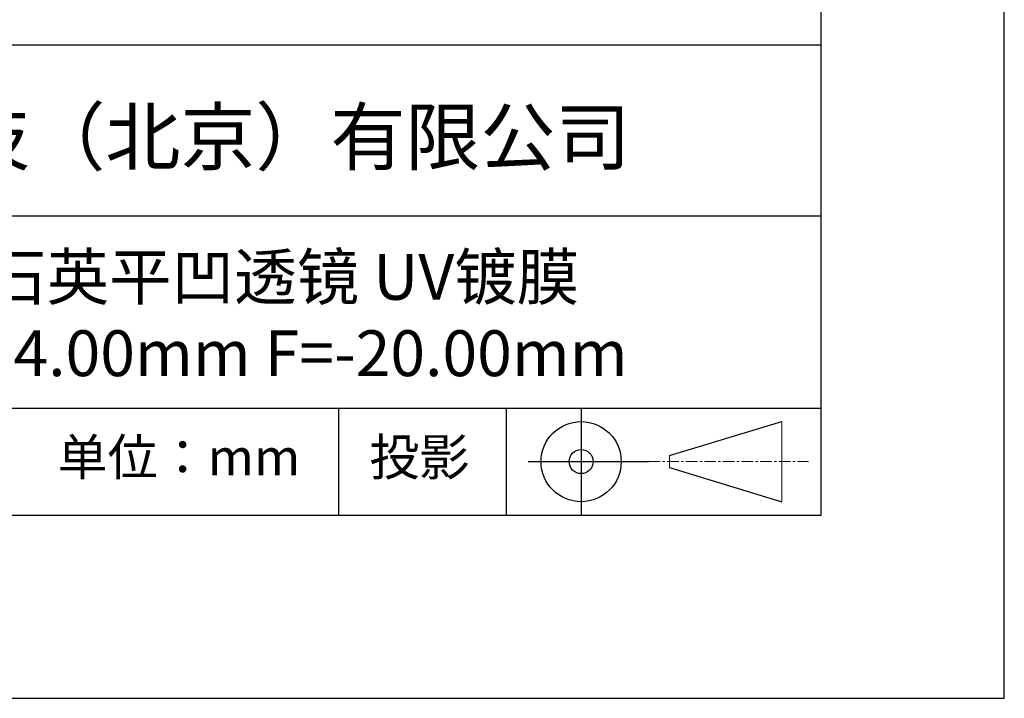
# Model space of a CAD drawing. Units: millimetres. Extents: x 0 to 297, y -2 to 208.
# Drawn here: x 243 to 297, y -2 to 35 of the extents above; entities that cross this region are included whole.
import ezdxf

# ---------------------------------------------------------------- set-up
doc = ezdxf.new("R2010")
doc.units = ezdxf.units.MM
doc.linetypes.add('CENTER', pattern=[10.16, 6.35, -1.27, 1.27, -1.27])
for name, color, linetype in [('1轮廓实线层', 7, 'Continuous'), ('6文字层', 3, 'Continuous'), ('细实线层', 7, 'Continuous')]:
    doc.layers.add(name, color=color, linetype=linetype)
doc.layers.add('3中心线层', color=1, linetype='CENTER', lineweight=9)
doc.layers.add('粗实线层', color=7, linetype='Continuous', lineweight=25)

# ---------------------------------------------------------------- blocks, each defined once
blk = doc.blocks.new('*X6')
at = {"layer": '粗实线层'}
for p, q in [((138.5, -95), (138.5, 95)), ((-138.5, -95), (138.5, -95))]:
    blk.add_line(p, q, dxfattribs=at)
at = {"layer": '细实线层'}
for p, q in [((148.5, -105), (148.5, 105)), ((-148.5, -105), (148.5, -105))]:
    blk.add_line(p, q, dxfattribs=at)

msp = doc.modelspace()

# ---------------------------------------------------------------- linework, layer by layer
at = {"layer": '1轮廓实线层'}
msp.add_line((146.597, 8.194), (286.597, 8.194), dxfattribs=at)
at = {"layer": '3中心线层', "color": 7}
for p, q in [((284.461, 8.927), (284.461, 13.302)), ((278.336, 10.786), (278.336, 11.443))]:
    msp.add_line(p, q, dxfattribs=at)
at = {"layer": '3中心线层', "color": 7, "ltscale": 0.1}
msp.add_line((277.185, 11.115), (285.91, 11.115), dxfattribs=at)
at = {"layer": '粗实线层'}
for p, q in [((211.597, 33.861), (286.597, 33.861)), ((211.597, 24.527), (286.597, 24.527)), ((211.597, 14.035), (286.597, 14.035))]:
    msp.add_line(p, q, dxfattribs=at)
at = {"layer": '细实线层'}
for p, q in [((260.28, 14.035), (260.28, 8.194)), ((269.414, 14.035), (269.414, 8.194)), ((273.51, 14.035), (273.51, 8.194)), ((278.336, 11.443), (284.461, 13.302)), ((270.623, 11.115), (277.185, 11.115)), ((278.336, 10.786), (284.461, 8.927))]:
    msp.add_line(p, q, dxfattribs=at)
for radius in [2.187, 0.656]:
    msp.add_circle((273.51, 11.115), radius, dxfattribs=at)

# ---------------------------------------------------------------- block references
at = {"layer": '粗实线层'}
msp.add_blockref('*X6', (148.097, 103.194), dxfattribs=at)

# ---------------------------------------------------------------- texts
at = {"layer": '6文字层', "attachment_point": 5}
for s, insert, char_height, width in [('{\\fMicrosoft YaHei|b0|i0|c134|p34;联合光科技（北京）有限公司}', (249.601, 28.842), 3, 54.93812), ('{\\fMicrosoft YaHei|b0|i0|c134|p34;石英平凹透镜 UV镀膜^J\\fMicrosoft YaHei|b0|i0|c0|p34;D=\\fMicrosoft YaHei|b0|i0|c134|p34;4.00\\fMicrosoft YaHei|b0|i0|c0|p34;mm F=\\fMicrosoft YaHei|b0|i0|c134|p34;-20.00\\fMicrosoft YaHei|b0|i0|c0|p34;mm }', (257.176, 19.117), 2.5, 45.80454), ('{\\fSimSun|b0|i0|c134|p2;单位：mm} ', (251.57, 11.359), 2, 17.84856), ('{\\fSimSun|b0|i0|c134|p2;\\H0.91429x;投影} ', (264.686, 11.359), 2.1875, 17.84856)]:
    msp.add_mtext(s, dxfattribs=dict(at, insert=insert, char_height=char_height, width=width))

doc.saveas('drawing.dxf')
